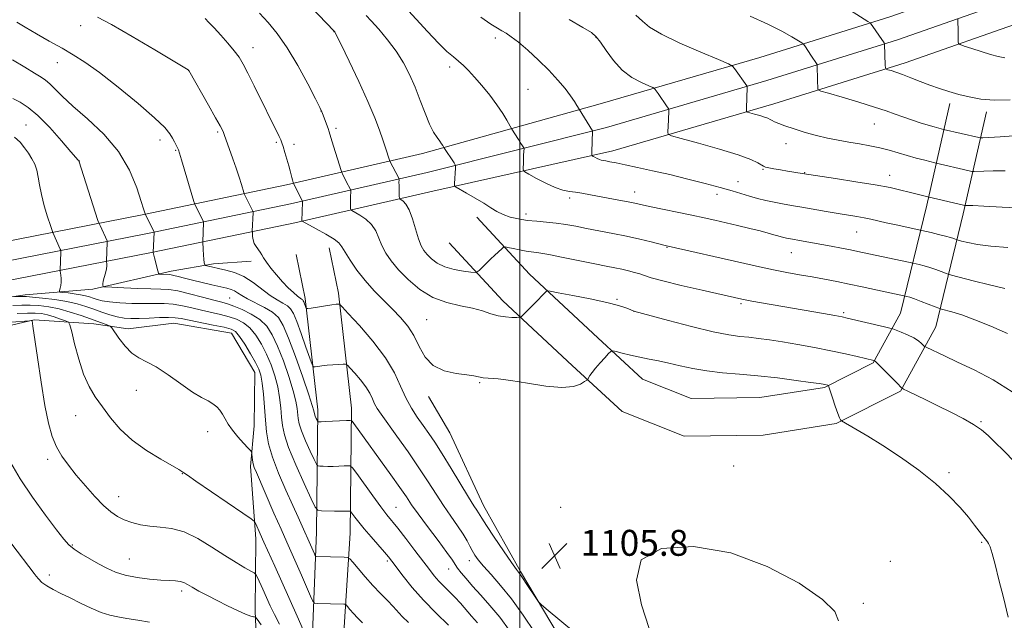
# Model space of a CAD drawing. Extents: x 2149800 to 2152700, y 334800 to 337700.
# Drawn here: x 2151846 to 2152150, y 335283 to 335469 of the extents above; entities that cross this region are included whole.
import ezdxf

# ---------------------------------------------------------------- set-up
doc = ezdxf.new("R2010")
doc.units = 0
doc.header["$MEASUREMENT"] = 0
for name, color, linetype, lineweight in [('DTM HARD BREAKLINE', 7, 'Continuous', 0), ('DTM SPOT ELEVATION', 2, 'Continuous', 13), ('GRID LINE', 7, 'Continuous', 0), ('INDEX CONTOUR', 41, 'Continuous', 13), ('INTERMEDIATE CONTOUR', 44, 'Continuous', 0), ('SPOT ELEVATION', 7, 'Continuous', 0)]:
    doc.layers.add(name, color=color, linetype=linetype, lineweight=lineweight)
doc.styles.add('Style-ITALICS', font='ITALICS.shx')

# ---------------------------------------------------------------- blocks, each defined once
blk = doc.blocks.new('SPOT')
at = {"layer": 'SPOT ELEVATION'}
for p, q in [((-3.91, -3.91), (3.82, 3.81)), ((-1.65, 3.77), (1.72, -3.93))]:
    blk.add_line(p, q, dxfattribs=at)

msp = doc.modelspace()

# ---------------------------------------------------------------- linework, layer by layer
at = {"layer": 'DTM HARD BREAKLINE'}
for points in [[(2151580.92, 335353.07, 1137.16), (2151619.19, 335360.38, 1135.64), (2151669.12, 335369.48, 1132.5), (2151720.08, 335379.56, 1129.4), (2151768.65, 335387.75, 1124.95), (2151827.73, 335397.71, 1117.92), (2151883.87, 335408.67, 1110.06), (2151927.92, 335417.83, 1104.29), (2151969.97, 335427.48, 1098.63), (2152024.78, 335442.79, 1093.39), (2152074.09, 335457.17, 1089.3), (2152114.21, 335469.72, 1085.42), (2152151.38, 335482.77, 1082.17), (2152192.35, 335498.62, 1078.45), (2152224.19, 335513.61, 1074.52), (2152267.53, 335534.44, 1070.22), (2152283.1, 335541.53, 1068.93)], [(2151581.98, 335347.16, 1137.36), (2151620.29, 335354.48, 1135.84), (2151670.24, 335363.59, 1132.7), (2151721.16, 335373.66, 1129.6), (2151769.65, 335381.83, 1125.15), (2151828.8, 335391.81, 1118.12), (2151885.06, 335402.79, 1110.26), (2151929.2, 335411.97, 1104.49), (2151971.41, 335421.65, 1098.83), (2152026.74, 335435.55, 1093.59), (2152076.26, 335449.99, 1089.5), (2152116.57, 335462.6, 1085.62), (2152153.98, 335475.73, 1082.37), (2152195.3, 335491.72, 1078.65), (2152227.41, 335506.84, 1074.72), (2152270.71, 335527.65, 1070.42), (2152286.6, 335534.89, 1069.13)], [(2151583.04, 335341.25, 1137.16), (2151621.39, 335348.58, 1135.64), (2151671.36, 335357.7, 1132.5), (2151722.24, 335367.76, 1129.4), (2151770.65, 335375.91, 1124.95), (2151829.87, 335385.91, 1117.92), (2151886.25, 335396.91, 1110.06), (2151930.48, 335406.11, 1104.29), (2151973.1, 335415.88, 1098.63), (2152028.7, 335428.31, 1093.39), (2152078.43, 335442.81, 1089.3), (2152118.93, 335455.48, 1085.42), (2152156.58, 335468.69, 1082.17), (2152198.25, 335484.82, 1078.45), (2152230.63, 335500.07, 1074.52), (2152273.89, 335520.86, 1070.22), (2152290.1, 335528.25, 1068.93)], [(2151986.7, 335407.82, 1098.46), (2152002.95, 335390.22, 1101.45), (2152024.02, 335370.62, 1103.6), (2152037.91, 335357.89, 1104.91), (2152052.85, 335351.91, 1105.43), (2152074.14, 335352.15, 1105.22), (2152094.02, 335355.32, 1104.17), (2152109.11, 335362.89, 1102.13), (2152117.51, 335378.28, 1099.04), (2152125.63, 335411.58, 1092.48), (2152132.75, 335442.96, 1086.45)], [(2151978.18, 335399.95, 1098.46), (2151994.73, 335382.03, 1101.45), (2152016.15, 335362.1, 1103.6), (2152031.63, 335347.91, 1104.91), (2152050.68, 335340.28, 1105.43), (2152075.12, 335340.56, 1105.22), (2152097.62, 335344.15, 1104.17), (2152117.55, 335354.15, 1102.13), (2152128.42, 335374.06, 1099.04), (2152136.92, 335408.92, 1092.48), (2152144.06, 335440.39, 1086.45)], [(2151938.949, 335000, 1128.047), (2151939.25, 335026.54, 1131.9), (2151939.68, 335064.7, 1137.2), (2151940.58, 335102.64, 1139.56), (2151942.3, 335127.2, 1139.77), (2151943.61, 335156.38, 1138.56), (2151945.02, 335194.76, 1133.63), (2151945.47, 335234.62, 1126.61), (2151945.46, 335276.51, 1119.64), (2151947.61, 335310.36, 1114.97), (2151948.04, 335348.91, 1109.47), (2151943.94, 335384.4, 1105.64), (2151941.1, 335398.42, 1104.64)], [(2151417.64, 335307.46, 1138.91), (2151479.23, 335318.86, 1138.8), (2151528.68, 335327.02, 1137.7), (2151582.02, 335336.58, 1136.76), (2151612.56, 335341.55, 1135.03), (2151643.59, 335347.01, 1133.14), (2151673.18, 335352.97, 1130.99), (2151711.97, 335359.79, 1129.42), (2151736.2, 335363.39, 1127.69), (2151756.1, 335368, 1125.17), (2151791.98, 335374.37, 1121.29), (2151822.53, 335380.32, 1118.25), (2151847.25, 335383.91, 1115.63), (2151868.08, 335385.61, 1112.38), (2151892.34, 335391.15, 1109.55), (2151905.43, 335393.42, 1107.61), (2151917.05, 335394.25, 1106.51)], [(2151929.348, 335000, 1128.031), (2151929.65, 335026.65, 1131.9), (2151930.08, 335064.87, 1137.2), (2151930.99, 335103.09, 1139.56), (2151932.72, 335127.75, 1139.77), (2151934.02, 335156.77, 1138.56), (2151935.42, 335194.99, 1133.63), (2151935.87, 335234.67, 1126.61), (2151935.86, 335276.77, 1119.64), (2151937.21, 335310.63, 1114.97), (2151937.63, 335348.37, 1109.47), (2151933.66, 335382.77, 1105.64), (2151930.91, 335396.36, 1104.64)], [(2151826.29, 335370.59, 1124.65), (2151850.06, 335376.13, 1121.92), (2151868.44, 335374.96, 1118.67), (2151879.06, 335373.39, 1117.31), (2151893.12, 335375.16, 1116.94), (2151910.99, 335372.06, 1116.78), (2151918.11, 335359.88, 1116.89), (2151917.92, 335343.43, 1117.47), (2151916.81, 335330.86, 1118.3), (2151918.5, 335308.58, 1120.56), (2151918.25, 335286.32, 1123.55), (2151919.39, 335258.73, 1130.47), (2151920.14, 335239.85, 1133.45), (2151918.93, 335218.57, 1136.08), (2151918.73, 335200.18, 1137.6), (2151918.39, 335170.67, 1138.54)], [(2151971.74, 335352.5, 1104.47), (2151978.39, 335341.3, 1104.73), (2151988.79, 335318.92, 1105.31), (2152000.17, 335298.47, 1105.83), (2152014.42, 335274.6, 1106.25), (2152025.83, 335257.05, 1106.51), (2152048.26, 335229.21, 1106.72), (2152068.81, 335206.24, 1106.83), (2152084.1, 335188.64, 1107.35), (2152090.79, 335180.83, 1107.61)]]:
    msp.add_polyline3d(points, dxfattribs=at)
at = {"layer": 'DTM SPOT ELEVATION'}
for p in [(2151864.34, 335467, 1106.64), (2151942.61, 335465.15, 1100.03), (2151992.43, 335463.16, 1094.44), (2152023.52, 335463.4, 1092.08), (2151917.56, 335460.18, 1103.35), (2151857.16, 335455.5, 1108.7), (2151897.76, 335453.09, 1106.01), (2151978.32, 335454.2, 1096.4), (2152002.48, 335447.26, 1095.02), (2151938.54, 335440.67, 1102.03), (2152109.42, 335436.58, 1088.86), (2151847.51, 335436.3, 1113.18), (2151906.67, 335434.16, 1106.21), (2151943.25, 335435.27, 1101.68), (2151888.85, 335431.65, 1108.51), (2151924.82, 335430.95, 1104.21), (2152082.19, 335430.56, 1090.64), (2151893.71, 335428.47, 1108.12), (2151930.26, 335430.35, 1103.58), (2151863.99, 335425.18, 1111.97), (2152075.06, 335422.6, 1092.13), (2152087.92, 335421.63, 1091.92), (2152067.37, 335418.81, 1093.27), (2152114.15, 335420.74, 1091.36), (2152035.44, 335415.61, 1095.37), (2152015.4, 335413.81, 1096.38), (2152060.91, 335414.94, 1094.54), (2152001.86, 335408.86, 1097.54), (2152104.03, 335403.28, 1094.89), (2152045.38, 335398.52, 1098.09), (2152083.86, 335396.85, 1096.82), (2151910.38, 335382.93, 1110.99), (2152030.02, 335382.53, 1101.81), (2152068.29, 335381.15, 1100.25), (2151971.21, 335376.2, 1103.03), (2152035.21, 335378.76, 1102.01), (2152100, 335378.38, 1099.75), (2151987.54, 335356.81, 1104.14), (2151881.55, 335354.41, 1118.78), (2151862.88, 335346.64, 1120.86), (2152142.4, 335344.72, 1101.84), (2151903.61, 335341.66, 1118.5), (2151854.23, 335333.15, 1122.4), (2152066.05, 335331.1, 1105.51), (2151895.79, 335328.72, 1120.05), (2152132.49, 335329.05, 1103.72), (2151876.13, 335321.56, 1121.32), (2151961.73, 335318.26, 1111.1), (2152012.62, 335318.35, 1105.75), (2151861.81, 335306.71, 1123.84), (2152142.58, 335307.49, 1104.13), (2151879.38, 335302.33, 1123.13), (2151959.03, 335301.74, 1114.3), (2151984.34, 335301.81, 1108.58), (2152114.43, 335301.68, 1105.74), (2151854.73, 335297.44, 1125.51), (2151978.05, 335299.31, 1110.72), (2151895.52, 335292.48, 1124.39), (2152106, 335288.69, 1105.89)]:
    msp.add_point(p, dxfattribs=at)
at = {"layer": 'GRID LINE', "flags": 128}
msp.add_lwpolyline([(2152000, 337500), (2152000, 335000)], dxfattribs=at)
at = {"layer": 'INDEX CONTOUR', "flags": 128}
for points, elevation in [([(2152152, 335353.986), (2152146.131, 335357.649), (2152140.3, 335360.692), (2152135.128, 335363.138), (2152131.107, 335365.012), (2152125.43, 335367.7), (2152124.964, 335367.985), (2152124.009, 335368.915), (2152123.037, 335369.711), (2152121.604, 335370.622), (2152119.718, 335371.551), (2152117.748, 335372.387), (2152116.154, 335373.014), (2152115.186, 335373.376), (2152114.258, 335373.641), (2152112.576, 335374.041), (2152101.062, 335376.73), (2152099.469, 335377.067), (2152097.291, 335377.47), (2152093.792, 335378.088), (2152071.635, 335381.929), (2152069.588, 335382.299), (2152068.492, 335382.514), (2152056.242, 335385.3), (2152049.788, 335386.801), (2152044.138, 335388.173), (2152040.529, 335389.152), (2152038.459, 335389.816), (2152036.99, 335390.327), (2152035.358, 335390.818), (2152033.486, 335391.303), (2152031.469, 335391.763), (2152029.314, 335392.203), (2152026.672, 335392.72), (2152023.107, 335393.437), (2152013.372, 335395.458), (2152008.956, 335396.326), (2152005.892, 335396.841), (2152001.961, 335397.375), (2151999.926, 335397.735), (2151997.909, 335398.144), (2151996.316, 335398.485), (2151995.413, 335398.651), (2151994.912, 335398.557), (2151994.381, 335398.119), (2151992.285, 335396.167), (2151990.921, 335394.872), (2151987.41, 335391.423), (2151986.846, 335390.935), (2151986.193, 335390.807), (2151984.892, 335390.925), (2151982.579, 335391.211), (2151979.679, 335391.715), (2151976.811, 335392.52), (2151974.476, 335393.662), (2151972.69, 335394.995), (2151971.353, 335396.329), (2151970.349, 335397.573), (2151969.53, 335399.037), (2151968.734, 335401.132), (2151966.848, 335407.318), (2151965.824, 335410.114), (2151964.823, 335411.899), (2151963.941, 335412.831), (2151962.932, 335413.465), (2151962.795, 335413.742), (2151962.76, 335414.316), (2151962.671, 335417.741), (2151962.663, 335418.583), (2151962.677, 335419.428), (2151962.669, 335419.609), (2151962.573, 335419.848), (2151959.812, 335425.117), (2151959.706, 335425.424), (2151958.479, 335429.291), (2151957.68, 335431.726), (2151956.647, 335434.721), (2151955.192, 335438.547), (2151953.085, 335443.535), (2151950.252, 335449.734), (2151947.252, 335456.055), (2151944.798, 335461.125), (2151943.419, 335463.947), (2151942.886, 335465.014), (2151942.691, 335465.296), (2151930.635, 335477.895)], 1100), ([(2152149.891, 335422.184), (2152146.171, 335422.172), (2152143.295, 335422.071), (2152140.254, 335421.901), (2152139.583, 335421.944), (2152138.749, 335422.124), (2152128.13, 335424.598), (2152125.025, 335425.408), (2152122.405, 335426.109), (2152119.557, 335426.904), (2152116.787, 335427.713), (2152114.041, 335428.497), (2152111.17, 335429.222), (2152108.072, 335429.869), (2152104.82, 335430.457), (2152101.533, 335431.021), (2152098.29, 335431.597), (2152095.022, 335432.251), (2152091.621, 335433.053), (2152088.066, 335434.037), (2152084.677, 335435.081), (2152081.859, 335436.03), (2152079.906, 335436.761), (2152078.666, 335437.299), (2152077.877, 335437.706), (2152077.274, 335438.042), (2152076.594, 335438.367), (2152075.572, 335438.742), (2152074.063, 335439.199), (2152072.396, 335439.665), (2152070.243, 335440.25), (2152069.963, 335440.382), (2152069.932, 335440.545), (2152069.977, 335441.463), (2152070.192, 335447.904), (2152070.177, 335448.225), (2152070.112, 335448.365), (2152066.316, 335453.768), (2152065.688, 335454.496), (2152064.398, 335455.204), (2152061.341, 335456.496), (2152055.898, 335458.773), (2152049.405, 335461.604), (2152043.681, 335464.353), (2152040.047, 335466.546), (2152037.813, 335468.367), (2152035.783, 335470.164)], 1090), ([(2151996.796, 335280.319), (2151993.78, 335284.374), (2151990.762, 335288.027), (2151987.896, 335291.246), (2151985.377, 335294.009), (2151983.361, 335296.3), (2151981.845, 335298.136), (2151980.784, 335299.542), (2151980.047, 335300.651), (2151979.143, 335302.033), (2151977.492, 335304.369), (2151974.752, 335308.056), (2151971.511, 335312.366), (2151968.595, 335316.283), (2151966.566, 335319.126), (2151964.939, 335321.511), (2151962.964, 335324.381), (2151960.129, 335328.377), (2151948.747, 335344.153), (2151948.162, 335344.883), (2151947.562, 335345.132), (2151946.431, 335345.114), (2151939.992, 335344.793), (2151938.679, 335344.741), (2151937.757, 335344.729), (2151937.632, 335344.748), (2151937.536, 335344.861), (2151937.388, 335345.164), (2151937.133, 335345.718), (2151936.829, 335346.437), (2151936.558, 335347.2), (2151936.332, 335348.049), (2151935.873, 335349.691), (2151934.826, 335352.998), (2151932.986, 335358.432), (2151930.733, 335364.815), (2151928.593, 335370.561), (2151926.924, 335374.468), (2151925.413, 335376.877), (2151923.577, 335378.519), (2151921.108, 335379.99), (2151915.899, 335382.602), (2151914.101, 335383.644), (2151912.839, 335384.48), (2151911.839, 335385.105), (2151910.825, 335385.537), (2151909.508, 335385.899), (2151904.916, 335386.955), (2151901.844, 335387.685), (2151898.871, 335388.416), (2151896.408, 335389.054), (2151894.52, 335389.557), (2151893.183, 335389.901), (2151892.337, 335390.076), (2151891.76, 335390.139), (2151888.997, 335390.244), (2151888.626, 335390.299), (2151888.427, 335390.563), (2151888.23, 335391.263), (2151887.178, 335395.337), (2151886.948, 335396.162), (2151886.712, 335396.975), (2151887.041, 335403.177), (2151887.029, 335403.244), (2151884.302, 335408.851), (2151883.813, 335410.405), (2151883.095, 335412.731), (2151881.727, 335416.905), (2151879.471, 335422.313), (2151876.086, 335428.077), (2151871.524, 335433.441), (2151866.519, 335438.157), (2151862.001, 335442.096), (2151858.684, 335445.174), (2151854.837, 335449.045), (2151853.554, 335450.103), (2151852.127, 335451.023), (2151850.093, 335452.253), (2151847.105, 335454.114), (2151843.284, 335456.408)], 1110), ([(2151933.06, 335280.524), (2151931.19, 335284.705), (2151926.499, 335295.325), (2151924.329, 335300.158), (2151920.946, 335307.603), (2151919.793, 335310.174), (2151918.463, 335313.215), (2151918.061, 335313.929), (2151917.024, 335314.793), (2151914.466, 335316.547), (2151899.948, 335326.394), (2151897.326, 335328.194), (2151896.267, 335328.942), (2151895.965, 335329.177), (2151895.653, 335329.398), (2151894.734, 335329.945), (2151889.087, 335333.123), (2151884.672, 335335.831), (2151880.269, 335339.018), (2151876.573, 335342.466), (2151873.57, 335345.963), (2151871.068, 335349.301), (2151868.901, 335352.385), (2151866.995, 335355.587), (2151865.295, 335359.389), (2151863.776, 335364.028), (2151862.513, 335368.734), (2151861.609, 335372.493), (2151861.078, 335374.582), (2151860.587, 335375.458), (2151859.713, 335375.872), (2151858.168, 335376.42), (2151856.188, 335377.082), (2151854.145, 335377.683), (2151852.28, 335378.079), (2151850.338, 335378.261), (2151847.932, 335378.252), (2151844.781, 335378.088)], 1120)]:
    msp.add_lwpolyline(points, dxfattribs=dict(at, elevation=elevation))
at = {"layer": 'INTERMEDIATE CONTOUR', "flags": 128}
for points, elevation in [([(2152151.4, 335444.036), (2152146.567, 335443.996), (2152142.365, 335444.322), (2152138.751, 335444.945), (2152135.518, 335445.742), (2152132.48, 335446.617), (2152129.528, 335447.565), (2152126.572, 335448.613), (2152123.572, 335449.756), (2152120.694, 335450.885), (2152118.149, 335451.865), (2152116.114, 335452.589), (2152114.61, 335453.075), (2152113.618, 335453.371), (2152113.094, 335453.565), (2152112.891, 335453.922), (2152112.835, 335454.748), (2152112.624, 335461.23), (2152112.599, 335461.359), (2152112.434, 335461.634), (2152108.313, 335467.689), (2152108.15, 335467.855), (2152107.488, 335468.293), (2152098.645, 335473.802)], 1086), ([(2152159.231, 335325.678), (2152149.397, 335335.724), (2152146.694, 335338.445), (2152144.546, 335340.523), (2152142.531, 335342.205), (2152140.098, 335343.839), (2152136.849, 335345.69), (2152133.032, 335347.688), (2152129.054, 335349.678), (2152125.304, 335351.507), (2152119.788, 335354.143), (2152118.485, 335354.789), (2152117.673, 335355.37), (2152116.66, 335356.382), (2152112.944, 335360.216), (2152111.193, 335361.994), (2152110.149, 335363.013), (2152109.686, 335363.419), (2152109.54, 335363.508), (2152109.322, 335363.571), (2152104.159, 335364.839), (2152100.502, 335365.693), (2152096.035, 335366.653), (2152091.005, 335367.627), (2152085.852, 335368.545), (2152081.069, 335369.343), (2152077.03, 335369.971), (2152073.646, 335370.44), (2152070.708, 335370.774), (2152067.904, 335371.045), (2152064.505, 335371.509), (2152059.674, 335372.466), (2152053.011, 335374.08), (2152045.856, 335375.949), (2152035.215, 335378.827), (2152034.07, 335379.312), (2152032.738, 335379.839), (2152030.442, 335380.587), (2152026.804, 335381.536), (2152021.734, 335382.635), (2152016.298, 335383.708), (2152011.847, 335384.549), (2152009.367, 335384.998), (2152008.37, 335385.074), (2152008.004, 335384.843), (2152006.783, 335383.546), (2152005.642, 335382.373), (2152001.229, 335377.948), (2152000.469, 335377.232), (2151999.904, 335376.966), (2151999.051, 335376.922), (2151997.551, 335376.929), (2151995.545, 335377.05), (2151993.299, 335377.404), (2151990.989, 335378.063), (2151988.435, 335378.9), (2151985.369, 335379.739), (2151981.622, 335380.497), (2151977.437, 335381.479), (2151973.161, 335383.083), (2151969.109, 335385.559), (2151965.492, 335388.569), (2151962.486, 335391.627), (2151960.212, 335394.354), (2151958.564, 335396.797), (2151957.369, 335399.111), (2151956.438, 335401.404), (2151955.488, 335403.602), (2151954.215, 335405.582), (2151952.446, 335407.239), (2151950.534, 335408.523), (2151948.09, 335409.883), (2151947.766, 335410.165), (2151947.711, 335410.49), (2151947.682, 335411.84), (2151947.68, 335412.8), (2151947.697, 335413.857), (2151947.756, 335416.065), (2151947.707, 335416.321), (2151947.562, 335416.617), (2151946.466, 335418.701), (2151945.198, 335421.205), (2151944.99, 335421.648), (2151944.767, 335422.278), (2151941.913, 335431.45), (2151941.096, 335434.163), (2151940.761, 335435.184), (2151940.278, 335436.553), (2151939.24, 335439.385), (2151938.853, 335440.366), (2151938.207, 335441.734), (2151936.849, 335444.426), (2151934.479, 335449.02), (2151931.422, 335454.669), (2151928.16, 335460.162), (2151925.088, 335464.562), (2151922.255, 335467.989), (2151919.624, 335470.827)], 1102), ([(2152150.529, 335371.913), (2152145.398, 335374.17), (2152140.506, 335376.197), (2152136.455, 335377.67), (2152133.383, 335378.623), (2152130.171, 335379.489), (2152129.372, 335379.747), (2152128.237, 335380.178), (2152123.956, 335381.82), (2152121.819, 335382.616), (2152120.368, 335383.121), (2152119.528, 335383.378), (2152118.578, 335383.605), (2152112.795, 335384.848), (2152105.707, 335386.387), (2152101.716, 335387.222), (2152097.828, 335387.998), (2152094.029, 335388.717), (2152090.232, 335389.406), (2152086.362, 335390.095), (2152082.389, 335390.818), (2152078.293, 335391.612), (2152074.027, 335392.511), (2152069.428, 335393.537), (2152044.86, 335399.151), (2152040.551, 335400.228), (2152037.019, 335401.082), (2152032.953, 335401.994), (2152028.689, 335402.858), (2152020.616, 335404.381), (2152017.228, 335405.039), (2152014.179, 335405.601), (2152011.24, 335406.039), (2152008.235, 335406.343), (2152005.211, 335406.59), (2152002.276, 335406.879), (2151999.523, 335407.299), (2151997.016, 335407.88), (2151994.805, 335408.641), (2151992.883, 335409.602), (2151990.996, 335410.775), (2151988.826, 335412.167), (2151986.206, 335413.741), (2151983.555, 335415.262), (2151980.276, 335417.106), (2151979.847, 335417.388), (2151979.788, 335417.535), (2151979.816, 335418.248), (2151980.113, 335422.933), (2151980.137, 335423.608), (2151980.018, 335424.046), (2151979.656, 335424.625), (2151976.518, 335429.395), (2151976.194, 335429.953), (2151975.825, 335430.528), (2151975.244, 335431.346), (2151974.412, 335432.477), (2151973.354, 335434.14), (2151972.11, 335436.585), (2151970.715, 335439.95), (2151969.206, 335443.901), (2151967.613, 335447.984), (2151965.936, 335451.845), (2151964.051, 335455.503), (2151961.804, 335459.079), (2151959.142, 335462.613), (2151956.422, 335465.838), (2151954.104, 335468.413), (2151952.524, 335470.105)], 1098), ([(2152149.703, 335385.853), (2152145.043, 335386.959), (2152139.928, 335388.25), (2152133.311, 335389.971), (2152132.194, 335390.294), (2152131.383, 335390.592), (2152130.122, 335391.075), (2152128.451, 335391.687), (2152126.609, 335392.307), (2152124.824, 335392.831), (2152123.279, 335393.234), (2152121.447, 335393.669), (2152104.371, 335397.297), (2152102.084, 335397.758), (2152099.263, 335398.301), (2152096.089, 335398.897), (2152087.467, 335400.469), (2152083.093, 335401.238), (2152082.313, 335401.388), (2152081.549, 335401.558), (2152080.7, 335401.776), (2152079.689, 335402.066), (2152078.41, 335402.452), (2152076.661, 335402.958), (2152074.212, 335403.608), (2152070.951, 335404.405), (2152067.239, 335405.276), (2152060.21, 335406.887), (2152056.889, 335407.629), (2152053.105, 335408.45), (2152040.067, 335411.195), (2152035.489, 335412.185), (2152033.387, 335412.606), (2152030.506, 335413.14), (2152023.961, 335414.329), (2152019.107, 335415.222), (2152017.187, 335415.528), (2152015.328, 335415.792), (2152013.307, 335416.209), (2152010.896, 335417.015), (2152008.008, 335418.331), (2152005.111, 335419.841), (2152002.808, 335421.112), (2152001.541, 335421.845), (2152001.077, 335422.28), (2152001.02, 335422.79), (2152001.069, 335424.777), (2152001.11, 335425.976), (2152001.162, 335427.08), (2152001.272, 335429.024), (2152001.207, 335429.264), (2152001.009, 335429.579), (2152000.129, 335430.908), (2151999.525, 335431.848), (2151997.56, 335435.034), (2151995.988, 335437.76), (2151994.683, 335439.866), (2151992.903, 335442.486), (2151990.681, 335445.46), (2151988.28, 335448.459), (2151986.024, 335451.112), (2151984.15, 335453.148), (2151982.56, 335454.698), (2151981.065, 335455.994), (2151979.464, 335457.299), (2151977.489, 335459.006), (2151974.857, 335461.543), (2151971.441, 335465.126), (2151964.43, 335472.739)], 1096), ([(2152004.643, 335279.692), (2152001.011, 335284.997), (2151997.36, 335290.018), (2151993.996, 335294.21), (2151991.092, 335297.544), (2151988.787, 335300.119), (2151987.163, 335302.064), (2151986.063, 335303.591), (2151985.274, 335304.942), (2151984.578, 335306.347), (2151983.741, 335307.984), (2151982.524, 335310.023), (2151980.77, 335312.579), (2151978.636, 335315.567), (2151976.36, 335318.849), (2151974.096, 335322.341), (2151971.673, 335326.17), (2151968.837, 335330.509), (2151965.474, 335335.388), (2151962.035, 335340.221), (2151957.133, 335347.025), (2151955.922, 335348.829), (2151955.135, 335350.259), (2151954.454, 335351.791), (2151953.637, 335353.535), (2151952.465, 335355.51), (2151950.828, 335357.667), (2151949.061, 335359.716), (2151947.61, 335361.299), (2151946.766, 335362.164), (2151946.192, 335362.47), (2151945.397, 335362.476), (2151944.027, 335362.402), (2151942.272, 335362.293), (2151940.463, 335362.15), (2151938.883, 335361.98), (2151937.632, 335361.811), (2151936.764, 335361.677), (2151936.266, 335361.705), (2151935.849, 335362.387), (2151935.155, 335364.306), (2151933.947, 335367.762), (2151932.471, 335371.92), (2151931.093, 335375.658), (2151930.066, 335378.127), (2151929.203, 335379.562), (2151928.203, 335380.469), (2151926.822, 335381.304), (2151925.036, 335382.322), (2151922.875, 335383.725), (2151917.651, 335387.677), (2151914.786, 335389.498), (2151911.909, 335390.762), (2151909.22, 335391.55), (2151906.939, 335392.048), (2151905.232, 335392.408), (2151902.954, 335392.933), (2151902.797, 335393.009), (2151902.728, 335393.132), (2151902.638, 335393.383), (2151902.519, 335393.902), (2151902.391, 335394.843), (2151902.271, 335396.267), (2151902.17, 335397.847), (2151902.048, 335400.27), (2151902.332, 335406.206), (2151902.295, 335406.465), (2151902.172, 335406.735), (2151899.878, 335411.365), (2151899.65, 335411.87), (2151899.369, 335412.718), (2151895.541, 335425.552), (2151894.912, 335427.618), (2151894.566, 335428.633), (2151894.28, 335429.276), (2151893.875, 335430.089), (2151893.346, 335431.118), (2151892.733, 335432.28), (2151891.941, 335433.593), (2151890.349, 335435.496), (2151887.2, 335438.529), (2151882.084, 335442.962), (2151875.976, 335447.976), (2151870.195, 335452.487), (2151865.712, 335455.699), (2151862.108, 335457.976), (2151858.617, 335459.975), (2151854.694, 335462.191), (2151850.692, 335464.471), (2151847.187, 335466.5), (2151844.616, 335468.033)], 1108), ([(2152016.573, 335279.934), (2152008.69, 335286.514), (2152006.716, 335288.185), (2152005.742, 335289.173), (2152004.934, 335290.327), (2152002.146, 335294.527), (2152000.796, 335296.528), (2151999.868, 335297.858), (2151998.94, 335299.157), (2151997.421, 335301.323), (2151994.954, 335304.909), (2151992.104, 335309.097), (2151989.67, 335312.722), (2151988.237, 335314.921), (2151987.183, 335316.638), (2151986.678, 335317.387), (2151985.748, 335318.805), (2151984.125, 335321.415), (2151978.795, 335330.292), (2151976.016, 335334.834), (2151973.739, 335338.372), (2151971.849, 335341.129), (2151970.098, 335343.577), (2151968.299, 335346.123), (2151966.495, 335348.927), (2151964.789, 335352.093), (2151963.18, 335355.71), (2151961.252, 335359.828), (2151958.485, 335364.487), (2151954.622, 335369.582), (2151950.449, 335374.418), (2151947.025, 335378.156), (2151945.119, 335380.202), (2151944.377, 335380.954), (2151944.162, 335381.056), (2151943.899, 335381.036), (2151943.255, 335380.96), (2151941.958, 335380.776), (2151935.585, 335379.783), (2151934.488, 335379.625), (2151934.048, 335379.669), (2151933.888, 335379.953), (2151933.268, 335381.685), (2151933.112, 335382.062), (2151932.98, 335382.281), (2151932.828, 335382.419), (2151932.592, 335382.568), (2151932.147, 335382.878), (2151931.348, 335383.511), (2151930.1, 335384.593), (2151928.496, 335386.094), (2151926.68, 335387.948), (2151924.802, 335390.05), (2151923.071, 335392.152), (2151921.707, 335393.966), (2151920.847, 335395.29), (2151920.307, 335396.249), (2151919.825, 335397.05), (2151918.535, 335398.77), (2151917.97, 335399.776), (2151917.627, 335400.88), (2151917.465, 335401.933), (2151917.406, 335402.749), (2151917.383, 335403.223), (2151917.382, 335403.582), (2151917.633, 335409.288), (2151917.632, 335409.509), (2151917.549, 335409.753), (2151914.89, 335415.083), (2151914.761, 335415.474), (2151914.007, 335417.987), (2151913.301, 335420.253), (2151912.407, 335422.97), (2151911.378, 335425.908), (2151908.701, 335433.328), (2151908.461, 335433.956), (2151908.12, 335434.703), (2151907.413, 335436.057), (2151906.048, 335438.537), (2151903.896, 335442.38), (2151897.777, 335453.175), (2151897.589, 335453.291), (2151887.291, 335459.46), (2151880.247, 335463.621), (2151873.854, 335467.277), (2151869.531, 335469.551)], 1106), ([(2152150.762, 335284.408), (2152149.289, 335290.424), (2152147.919, 335295.954), (2152146.744, 335300.612), (2152145.822, 335304.064), (2152145.184, 335306.116), (2152144.749, 335307.144), (2152144.408, 335307.661), (2152141.86, 335310.994), (2152140.424, 335312.844), (2152138.479, 335315.256), (2152135.922, 335318.259), (2152132.601, 335321.759), (2152128.353, 335325.633), (2152123.152, 335329.723), (2152117.51, 335333.735), (2152112.073, 335337.338), (2152107.406, 335340.256), (2152103.734, 335342.44), (2152099.317, 335344.979), (2152099.164, 335345.105), (2152098.996, 335345.321), (2152098.679, 335345.942), (2152098.145, 335347.296), (2152097.37, 335349.531), (2152096.524, 335352.091), (2152095.434, 335355.447), (2152095.247, 335355.9), (2152095.106, 335355.994), (2152094.197, 335356.203), (2152093.669, 335356.3), (2152092.42, 335356.49), (2152089.762, 335356.873), (2152085.268, 335357.498), (2152079.549, 335358.237), (2152073.472, 335358.917), (2152067.76, 335359.417), (2152062.533, 335359.852), (2152057.771, 335360.389), (2152053.448, 335361.143), (2152049.537, 335362.009), (2152046.012, 335362.828), (2152042.827, 335363.485), (2152039.867, 335364.041), (2152036.998, 335364.604), (2152034.164, 335365.238), (2152031.627, 335365.861), (2152029.728, 335366.351), (2152028.662, 335366.583), (2152028.046, 335366.427), (2152027.35, 335365.747), (2152026.191, 335364.486), (2152024.758, 335362.893), (2152023.386, 335361.293), (2152022.342, 335359.959), (2152021.633, 335358.951), (2152020.938, 335357.894), (2152020.623, 335357.598), (2152019.979, 335357.133), (2152018.723, 335356.36), (2152016.506, 335355.602), (2152012.968, 335355.298), (2152007.983, 335355.737), (2152002.375, 335356.613), (2151997.206, 335357.468), (2151993.304, 335357.958), (2151988.682, 335358.321), (2151987.26, 335358.558), (2151985.752, 335358.878), (2151983.567, 335359.23), (2151980.338, 335359.642), (2151976.631, 335360.446), (2151973.244, 335362.048), (2151970.765, 335364.695), (2151968.926, 335367.974), (2151967.254, 335371.307), (2151965.35, 335374.253), (2151963.141, 335376.909), (2151960.63, 335379.506), (2151957.853, 335382.237), (2151954.972, 335385.154), (2151952.176, 335388.272), (2151949.65, 335391.534), (2151947.544, 335394.607), (2151946.005, 335397.091), (2151945.041, 335398.733), (2151944.128, 335399.886), (2151942.606, 335401.051), (2151940.069, 335402.579), (2151937.126, 335404.216), (2151932.736, 335406.588), (2151932.662, 335406.665), (2151932.661, 335406.769), (2151932.843, 335412.521), (2151932.841, 335412.794), (2151932.813, 335412.885), (2151930.068, 335418.364), (2151930, 335418.565), (2151929.756, 335419.381), (2151929.574, 335420.058), (2151929.049, 335422.124), (2151928.627, 335423.715), (2151928.065, 335425.733), (2151927.458, 335427.848), (2151926.925, 335429.639), (2151926.54, 335430.831), (2151926.188, 335431.716), (2151925.708, 335432.73), (2151917.987, 335448.343), (2151916.018, 335452.267), (2151914.539, 335455.096), (2151913.268, 335457.205), (2151911.794, 335459.209), (2151909.833, 335461.555), (2151907.638, 335464.035), (2151905.592, 335466.276), (2151903.999, 335467.986), (2151902.844, 335469.197)], 1104), ([(2152150.628, 335398.508), (2152145.449, 335398.884), (2152141.319, 335399.415), (2152138.33, 335399.993), (2152136.393, 335400.467), (2152135.362, 335400.738), (2152134.879, 335400.877), (2152133.945, 335401.223), (2152132.946, 335401.553), (2152131.398, 335401.998), (2152129.281, 335402.542), (2152127.03, 335403.089), (2152124.104, 335403.779), (2152123.222, 335403.974), (2152116.16, 335405.477), (2152113.06, 335406.154), (2152108.332, 335407.218), (2152106.256, 335407.642), (2152103.991, 335408.043), (2152098.265, 335408.985), (2152094.622, 335409.61), (2152087.093, 335410.926), (2152083.918, 335411.468), (2152081.136, 335411.955), (2152078.539, 335412.456), (2152075.962, 335413.025), (2152073.397, 335413.661), (2152070.878, 335414.35), (2152065.497, 335415.939), (2152061.861, 335416.976), (2152057.186, 335418.236), (2152051.817, 335419.617), (2152046.262, 335420.976), (2152040.987, 335422.192), (2152036.302, 335423.219), (2152032.48, 335424.027), (2152029.706, 335424.601), (2152027.822, 335424.978), (2152026.58, 335425.209), (2152025.744, 335425.351), (2152025.123, 335425.478), (2152024.539, 335425.67), (2152023.864, 335425.978), (2152023.187, 335426.331), (2152022.649, 335426.628), (2152022.353, 335426.837), (2152022.25, 335427.204), (2152022.252, 335428.044), (2152022.407, 335434.44), (2152022.396, 335434.481), (2152018.326, 335441.142), (2152017.619, 335442.361), (2152016.846, 335443.576), (2152015.653, 335445.286), (2152013.954, 335447.518), (2152011.727, 335450.187), (2152008.963, 335453.184), (2152005.735, 335456.354), (2152002.432, 335459.366), (2151999.525, 335461.848), (2151997.356, 335463.537), (2151995.755, 335464.625), (2151994.43, 335465.415), (2151993.036, 335466.228), (2151991.06, 335467.468), (2151987.94, 335469.553)], 1094), ([(2152155.611, 335410.66), (2152148.868, 335410.976), (2152143.214, 335411.268), (2152139.832, 335411.42), (2152138.294, 335411.457), (2152137.775, 335411.443), (2152137.509, 335411.446), (2152136.986, 335411.547), (2152125.931, 335414.147), (2152120.225, 335415.613), (2152117.672, 335416.236), (2152114.327, 335416.963), (2152109.721, 335417.823), (2152103.704, 335418.814), (2152097.404, 335419.786), (2152087.132, 335421.338), (2152082.603, 335422.086), (2152080.493, 335422.45), (2152078.452, 335422.814), (2152076.827, 335423.118), (2152075.842, 335423.337), (2152075.223, 335423.578), (2152073.46, 335424.674), (2152071.282, 335425.705), (2152067.408, 335427.12), (2152061.592, 335428.883), (2152055.157, 335430.678), (2152049.819, 335432.113), (2152046.852, 335432.935), (2152045.773, 335433.443), (2152045.65, 335434.072), (2152045.864, 335437.895), (2152045.977, 335440.676), (2152045.969, 335441.045), (2152045.851, 335441.353), (2152045.522, 335441.863), (2152042.698, 335446.027), (2152041.811, 335447.291), (2152041.554, 335447.59), (2152041.026, 335447.88), (2152039.771, 335448.41), (2152037.503, 335449.404), (2152034.588, 335450.99), (2152031.555, 335453.269), (2152028.855, 335456.219), (2152026.619, 335459.314), (2152024.898, 335461.901), (2152023.601, 335463.56), (2152022.06, 335464.806), (2152019.466, 335466.386), (2152015.228, 335468.874)], 1092), ([(2152152.51, 335432.924), (2152148.297, 335432.685), (2152142.998, 335432.356), (2152142.18, 335432.341), (2152141.741, 335432.415), (2152130.772, 335434.934), (2152129.342, 335435.308), (2152127.949, 335435.693), (2152126.03, 335436.255), (2152123.602, 335437.005), (2152120.915, 335437.875), (2152118.276, 335438.78), (2152115.834, 335439.67), (2152113.117, 335440.649), (2152109.489, 335441.854), (2152104.636, 335443.349), (2152099.491, 335444.875), (2152095.299, 335446.097), (2152092.977, 335446.788), (2152092.117, 335447.154), (2152091.984, 335447.513), (2152091.909, 335450.187), (2152091.837, 335454.63), (2152091.764, 335454.951), (2152091.572, 335455.261), (2152090.038, 335457.536), (2152087.979, 335460.686), (2152087.609, 335461.207), (2152087.105, 335461.626), (2152086.034, 335462.31), (2152084.018, 335463.54), (2152080.9, 335465.292), (2152076.577, 335467.463), (2152071.091, 335469.92)], 1088), ([(2152149.745, 335457.061), (2152147.719, 335457.455), (2152145.362, 335458.099), (2152142.484, 335458.976), (2152139.556, 335459.903), (2152137.215, 335460.658), (2152135.924, 335461.102), (2152135.447, 335461.438), (2152135.376, 335461.953), (2152135.359, 335464.057), (2152135.338, 335465.373), (2152135.241, 335468.531), (2152135.209, 335468.984)], 1084), ([(2151986.906, 335282.652), (2151985.053, 335284.717), (2151981.612, 335288.698), (2151979.926, 335290.561), (2151978.212, 335292.302), (2151976.535, 335293.947), (2151974.983, 335295.534), (2151973.576, 335297.15), (2151972.059, 335299.076), (2151967.532, 335305.026), (2151964.737, 335308.665), (2151962.263, 335311.843), (2151958.937, 335316.011), (2151957.1, 335318.414), (2151954.577, 335321.84), (2151949.61, 335328.718), (2151948.332, 335330.447), (2151947.63, 335331.072), (2151946.905, 335331.128), (2151945.695, 335331.068), (2151944.101, 335331.001), (2151942.36, 335330.955), (2151940.697, 335330.947), (2151939.273, 335330.965), (2151938.234, 335330.988), (2151937.637, 335331.08), (2151937.181, 335331.618), (2151936.475, 335333.067), (2151935.262, 335335.679), (2151933.825, 335338.876), (2151932.582, 335341.872), (2151931.846, 335344.078), (2151931.512, 335345.702), (2151931.213, 335348.812), (2151930.833, 335351.073), (2151930.027, 335354.303), (2151928.671, 335358.668), (2151926.966, 335363.53), (2151925.195, 335368.045), (2151923.544, 335371.561), (2151921.813, 335374.193), (2151919.704, 335376.248), (2151917.051, 335377.971), (2151914.214, 335379.372), (2151911.686, 335380.4), (2151909.757, 335381.061), (2151907.923, 335381.576), (2151905.481, 335382.221), (2151901.98, 335383.176), (2151897.99, 335384.234), (2151894.332, 335385.092), (2151891.552, 335385.529), (2151889.085, 335385.672), (2151886.087, 335385.729), (2151882.037, 335385.863), (2151877.695, 335386.05), (2151872.166, 335386.321), (2151871.427, 335386.404), (2151871.291, 335386.539), (2151871.242, 335386.801), (2151871.242, 335387.287), (2151871.371, 335388.097), (2151871.674, 335389.27), (2151872.045, 335390.612), (2151872.343, 335391.864), (2151872.462, 335392.822), (2151872.449, 335393.482), (2151872.351, 335394.115), (2151872.341, 335394.257), (2151872.593, 335400.136), (2151872.576, 335400.393), (2151872.511, 335400.572), (2151870.351, 335405.243), (2151870.075, 335405.869), (2151869.72, 335406.879), (2151863.767, 335425.199), (2151863.738, 335425.243), (2151863.612, 335425.4), (2151861.356, 335428.065), (2151858.454, 335431.45), (2151854.814, 335435.516), (2151851.182, 335439.207), (2151848.141, 335441.726), (2151845.643, 335443.315), (2151843.473, 335444.48)], 1112), ([(2151977.955, 335281.983), (2151974.103, 335285.647), (2151970.19, 335289.634), (2151966.741, 335293.57), (2151963.933, 335297.096), (2151960.5, 335301.668), (2151959.44, 335303.002), (2151958.151, 335304.505), (2151954.049, 335309.159), (2151951.927, 335311.635), (2151950.247, 335313.708), (2151949.04, 335315.288), (2151947.846, 335316.92), (2151947.617, 335317.124), (2151947.38, 335317.143), (2151946.942, 335317.124), (2151946.117, 335317.11), (2151944.728, 335317.117), (2151942.715, 335317.152), (2151938.712, 335317.249), (2151937.643, 335317.411), (2151936.827, 335318.376), (2151935.562, 335320.969), (2151933.389, 335325.646), (2151930.817, 335331.37), (2151928.591, 335336.734), (2151927.274, 335340.685), (2151926.676, 335343.592), (2151926.423, 335346.179), (2151926.186, 335349.029), (2151925.822, 335352.171), (2151925.237, 335355.487), (2151924.358, 335358.869), (2151923.198, 335362.24), (2151921.796, 335365.528), (2151920.191, 335368.644), (2151918.431, 335371.416), (2151916.565, 335373.662), (2151914.62, 335375.259), (2151912.524, 335376.35), (2151910.181, 335377.141), (2151907.529, 335377.817), (2151901.683, 335379.133), (2151898.717, 335379.861), (2151895.794, 335380.534), (2151892.935, 335381.008), (2151890.121, 335381.191), (2151887.18, 335381.19), (2151883.899, 335381.163), (2151880.193, 335381.239), (2151876.473, 335381.424), (2151873.275, 335381.702), (2151870.989, 335382.05), (2151869.421, 335382.44), (2151868.233, 335382.844), (2151867.114, 335383.236), (2151865.867, 335383.603), (2151864.325, 335383.938), (2151862.418, 335384.231), (2151860.474, 335384.469), (2151858.918, 335384.636), (2151858.065, 335384.743), (2151857.79, 335384.904), (2151857.858, 335385.255), (2151858.057, 335385.897), (2151858.266, 335386.785), (2151858.39, 335387.836), (2151858.361, 335388.956), (2151858.236, 335389.991), (2151858.023, 335391.233), (2151858.001, 335391.522), (2151858.269, 335397.041), (2151858.276, 335397.427), (2151858.228, 335397.682), (2151858.086, 335398.023), (2151855.769, 335403.112), (2151855.534, 335403.782), (2151855.044, 335405.281), (2151854.179, 335407.975), (2151853.146, 335411.391), (2151852.235, 335414.848), (2151851.648, 335417.801), (2151851.25, 335420.252), (2151850.818, 335422.337), (2151850.172, 335424.188), (2151849.31, 335425.905), (2151848.271, 335427.583), (2151847.076, 335429.288), (2151845.659, 335430.966), (2151843.939, 335432.533)], 1114), ([(2151965.555, 335282.712), (2151963.671, 335284.638), (2151960.889, 335287.695), (2151959.103, 335289.513), (2151956.96, 335291.671), (2151954.603, 335294.146), (2151952.2, 335296.843), (2151950.031, 335299.395), (2151948.398, 335301.363), (2151947.46, 335302.442), (2151946.782, 335302.848), (2151945.785, 335302.929), (2151937.264, 335303.152), (2151937.005, 335303.187), (2151936.829, 335303.386), (2151936.583, 335303.921), (2151931.558, 335315.288), (2151929.933, 335318.87), (2151927.774, 335323.593), (2151925.48, 335328.842), (2151923.562, 335333.818), (2151922.394, 335337.951), (2151921.802, 335341.565), (2151921.475, 335345.212), (2151921.158, 335349.25), (2151920.812, 335353.269), (2151920.448, 335356.671), (2151920.045, 335359.07), (2151919.431, 335360.951), (2151918.398, 335363.012), (2151916.838, 335365.724), (2151915.048, 335368.639), (2151913.426, 335371.076), (2151912.19, 335372.548), (2151910.834, 335373.328), (2151908.676, 335373.882), (2151905.302, 335374.572), (2151897.886, 335376.045), (2151895.454, 335376.545), (2151893.599, 335376.833), (2151891.539, 335376.925), (2151888.716, 335376.852), (2151885.477, 335376.699), (2151882.395, 335376.565), (2151879.889, 335376.539), (2151877.77, 335376.689), (2151875.693, 335377.07), (2151873.396, 335377.711), (2151870.929, 335378.533), (2151868.422, 335379.429), (2151865.937, 335380.303), (2151863.261, 335381.113), (2151860.112, 335381.831), (2151856.377, 335382.429), (2151852.615, 335382.89), (2151849.549, 335383.198), (2151847.696, 335383.348), (2151846.732, 335383.39), (2151843.893, 335383.406)], 1116), ([(2151951.407, 335282.638), (2151949.89, 335284.162), (2151948.589, 335285.584), (2151947.531, 335286.81), (2151946.784, 335287.708), (2151946.361, 335288.195), (2151946.056, 335288.377), (2151945.606, 335288.412), (2151937.372, 335288.633), (2151936.606, 335288.735), (2151936.085, 335289.321), (2151935.364, 335290.892), (2151932.536, 335297.374), (2151930.91, 335301.06), (2151927.986, 335307.586), (2151926.239, 335311.526), (2151924.061, 335316.514), (2151918.636, 335329.009), (2151917.98, 335330.619), (2151917.655, 335331.71), (2151917.458, 335332.822), (2151917.333, 335333.902), (2151917.262, 335334.746), (2151917.185, 335335.252), (2151916.884, 335335.73), (2151916.102, 335336.589), (2151914.69, 335338.112), (2151912.942, 335340.077), (2151911.258, 335342.133), (2151909.951, 335343.995), (2151908.958, 335345.624), (2151908.127, 335347.048), (2151907.312, 335348.29), (2151906.386, 335349.365), (2151905.23, 335350.284), (2151903.713, 335351.122), (2151901.655, 335352.196), (2151898.867, 335353.882), (2151895.288, 335356.381), (2151891.375, 335359.187), (2151887.716, 335361.617), (2151884.751, 335363.211), (2151882.334, 335364.414), (2151880.174, 335365.886), (2151878.067, 335368.073), (2151876.179, 335370.524), (2151873.963, 335373.719), (2151873.452, 335374.221), (2151872.794, 335374.505), (2151867.457, 335376.432), (2151864.487, 335377.486), (2151861.163, 335378.58), (2151857.761, 335379.529), (2151854.517, 335380.187), (2151851.5, 335380.567), (2151848.74, 335380.725), (2151846.184, 335380.719), (2151843.439, 335380.631)], 1118), ([(2151925.812, 335282.281), (2151924.219, 335285.179), (2151922.895, 335287.926), (2151920.61, 335292.999), (2151918.929, 335296.668), (2151918.49, 335297.535), (2151917.979, 335298.046), (2151916.96, 335298.637), (2151915.084, 335299.678), (2151912.367, 335301.259), (2151908.916, 335303.401), (2151904.874, 335306.025), (2151900.558, 335308.656), (2151896.323, 335310.714), (2151892.453, 335311.802), (2151888.957, 335312.226), (2151885.77, 335312.47), (2151882.845, 335312.928), (2151880.194, 335313.622), (2151877.845, 335314.484), (2151875.772, 335315.502), (2151873.74, 335316.885), (2151871.459, 335318.901), (2151868.744, 335321.698), (2151865.82, 335324.966), (2151863.018, 335328.273), (2151860.605, 335331.296), (2151858.599, 335334.14), (2151856.958, 335337.013), (2151855.621, 335340.194), (2151854.46, 335344.232), (2151853.331, 335349.747), (2151852.143, 335356.961), (2151851.02, 335364.526), (2151849.648, 335374.194), (2151849.387, 335375.874), (2151849.266, 335375.931), (2151848.529, 335375.892), (2151842.946, 335375.417)], 1122), ([(2151920.142, 335282.023), (2151918.854, 335283.784), (2151918.32, 335284.428), (2151918.084, 335284.509), (2151917.716, 335284.52), (2151916.893, 335284.719), (2151915.323, 335285.308), (2151912.835, 335286.414), (2151909.748, 335287.887), (2151906.506, 335289.504), (2151903.5, 335291.068), (2151900.905, 335292.473), (2151898.843, 335293.639), (2151897.363, 335294.505), (2151896.219, 335295.09), (2151895.094, 335295.432), (2151893.685, 335295.588), (2151891.76, 335295.674), (2151889.104, 335295.823), (2151885.633, 335296.146), (2151881.785, 335296.67), (2151878.137, 335297.401), (2151875.103, 335298.342), (2151872.486, 335299.491), (2151869.932, 335300.846), (2151867.205, 335302.376), (2151864.549, 335303.946), (2151862.328, 335305.392), (2151860.718, 335306.699), (2151859.166, 335308.448), (2151856.926, 335311.368), (2151853.517, 335315.915), (2151849.509, 335321.459), (2151845.732, 335327.098), (2151842.839, 335332.084)], 1124), ([(2151885.604, 335282.879), (2151881.981, 335283.479), (2151878.669, 335284.044), (2151875.881, 335284.499), (2151873.349, 335285.022), (2151870.683, 335285.857), (2151867.61, 335287.163), (2151864.322, 335288.747), (2151861.123, 335290.337), (2151858.277, 335291.715), (2151855.86, 335292.917), (2151853.906, 335294.039), (2151852.427, 335295.148), (2151851.355, 335296.187), (2151850.6, 335297.073), (2151849.979, 335297.876), (2151843.099, 335306.965)], 1126), ([(2152098.426, 335283.261), (2152097.231, 335286.175), (2152093.411, 335289.907), (2152086.204, 335294.861), (2152076.378, 335300.074), (2152065.085, 335304.245), (2152053.605, 335306.244), (2152043.752, 335305.634), (2152037.466, 335302.149), (2152035.966, 335295.862), (2152037.583, 335288.202), (2152039.925, 335280.938)], 1106)]:
    msp.add_lwpolyline(points, dxfattribs=dict(at, elevation=elevation))

# ---------------------------------------------------------------- block references
at = {"layer": 'SPOT ELEVATION'}
msp.add_blockref('SPOT', (2152010.69, 335303.351, 1105.779), dxfattribs=at)

# ---------------------------------------------------------------- texts
at = {"layer": 'SPOT ELEVATION', "style": 'Style-ITALICS'}
msp.add_text('1105.8', height=8, dxfattribs=at).set_placement((2152018.69, 335303.351, 1105.779))

doc.saveas('drawing.dxf')
